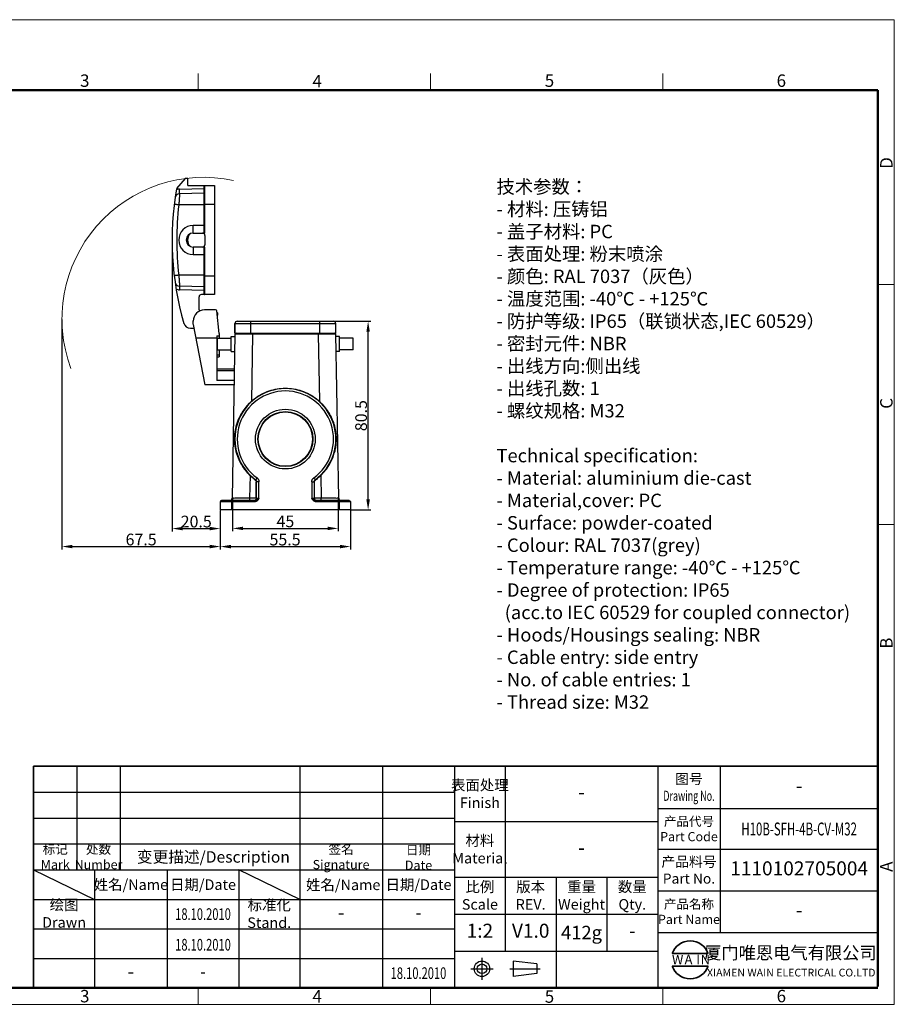
# Model space of a CAD drawing. Units: millimetres. Extents: x 1591 to 2185, y 621 to 1041.
# Drawn here: x 1812 to 2185, y 621 to 1041 of the extents above; entities that cross this region are included whole.
import ezdxf

# ---------------------------------------------------------------- set-up
doc = ezdxf.new("R2010")
doc.units = ezdxf.units.MM
doc.header["$LTSCALE"] = 65.395
doc.header["$PDMODE"] = 3
doc.header["$PDSIZE"] = 8
doc.linetypes.add('CENTERX2', pattern=[4, 2.5, -0.5, 0.5, -0.5])
doc.layers.get('0').update_dxf_attribs({"linetype": 'CONTINUOUS', "lineweight": 30})
doc.layers.get('Defpoints').update_dxf_attribs({"linetype": 'CONTINUOUS'})
doc.layers.add('02___PRT_ALL_AXES', color=7, linetype='CONTINUOUS')
for name, color, linetype, lineweight in [('Dim', 3, 'CONTINUOUS', 15), ('图框', 7, 'CONTINUOUS', 20), ('打标文字', 3, 'CONTINUOUS', 20)]:
    doc.layers.add(name, color=color, linetype=linetype, lineweight=lineweight)
doc.styles.add('Chinese', font='PMingLiU.ttf')
doc.styles.add('Romans字体', font='romans.shx', dxfattribs={"width": 0.75})
doc.styles.get("Standard").update_dxf_attribs({"font": 'SIMFANG.TTF', "width": 0.75})
doc.styles.add('工程字', font='gbenor.shx', dxfattribs={"bigfont": 'gbcbig.shx'})
doc.dimstyles.new('01', dxfattribs={"dimtxt": 5, "dimasz": 4.5, "dimexe": 1.2, "dimexo": 0.2, "dimgap": 0.5, "dimtad": 1, "dimdec": 1, "dimdsep": 46, "dimtxsty": 'Romans字体', "dimcen": 0, "dimclrd": 1, "dimclre": 6, "dimclrt": 4, "dimazin": 2, "dimtfac": 1, "dimtdec": 1, "dimtofl": 0, "dimtmove": 0, "dimatfit": 3, "dimfxl": 1, "dimtolj": 1, "dimtzin": 0, "dimarcsym": 0})

# ---------------------------------------------------------------- blocks, each defined once
blk = doc.blocks.new('A4图框-NEW')
at = {"layer": '图框', "color": 1, "lineweight": 18}
for p, q in [((833.41, 690.53), (1130.41, 690.53)), ((1130.41, 480.53), (1130.41, 690.53)), ((833.41, 480.53), (1130.41, 480.53))]:
    blk.add_line(p, q, dxfattribs=at)
at = {"layer": '图框', "color": 6}
for p, q in [((982.02, 679.03), (982.02, 675.53)), ((1031.55, 679.03), (1031.55, 675.53)), ((1081.09, 679.03), (1081.09, 675.53)), ((1130.41, 634.07), (1126.93, 634.07)), ((1130.41, 582.89), (1126.93, 582.89)), ((982.02, 484.03), (982.02, 480.53)), ((1031.55, 484.03), (1031.55, 480.53)), ((1081.09, 484.03), (1081.09, 480.53))]:
    blk.add_line(p, q, dxfattribs=at)
at = {"layer": '图框', "lineweight": 50}
for p, q in [((836.91, 675.53), (1126.93, 675.53)), ((1126.93, 484.34), (1126.93, 675.53)), ((836.85, 484.03), (1126.93, 484.03))]:
    blk.add_line(p, q, dxfattribs=at)
at = {"layer": '图框', "lineweight": 35}
for q in [(1126.93, 531.33), (946.93, 484.03)]:
    blk.add_line((946.93, 531.33), q, dxfattribs=at)
at = {"layer": '图框', "lineweight": -3}
for p, q in [((956.15, 531.33), (956.15, 509.21)), ((965.36, 531.33), (965.36, 509.21)), ((1003.65, 531.33), (1003.65, 484.03)), ((1021.3, 531.33), (1021.3, 484.03)), ((1036.65, 531.33), (1036.65, 484.01)), ((1047.47, 531.33), (1047.47, 507.67)), ((1079.97, 531.33), (1079.97, 484.01)), ((1093.32, 531.33), (1093.32, 495.84)), ((946.93, 525.8), (1036.65, 525.8)), ((1079.97, 522.27), (1126.93, 522.27)), ((946.93, 520.27), (1036.65, 520.27)), ((1036.65, 519.5), (1079.97, 519.5)), ((946.93, 514.74), (1036.65, 514.74)), ((1079.97, 513.59), (1126.93, 513.59)), ((946.93, 509.21), (1036.65, 509.21)), ((946.93, 509.21), (959.91, 502.91)), ((959.91, 509.21), (959.91, 484.03)), ((975.41, 509.21), (975.41, 484.03)), ((990.67, 509.21), (990.67, 484.03)), ((1003.65, 502.91), (990.67, 509.21)), ((1036.65, 507.67), (1079.97, 507.67)), ((1047.48, 507.67), (1047.48, 491.9)), ((1058.31, 507.67), (1058.31, 484.03)), ((1069.14, 507.67), (1069.14, 491.9)), ((1079.97, 504.71), (1126.93, 504.71)), ((946.93, 502.91), (1036.65, 502.91)), ((1036.65, 499.78), (1079.97, 499.78)), ((946.93, 496.62), (1036.65, 496.62)), ((1079.97, 495.84), (1126.93, 495.84)), ((1036.65, 491.9), (1079.97, 491.9)), ((946.93, 490.33), (1036.65, 490.33))]:
    blk.add_line(p, q, dxfattribs=at)
at = {"layer": '图框', "lineweight": 25}
for p, q in [((1042.5, 490.48), (1042.5, 485.74)), ((1054.23, 489.14), (1049.16, 489.76)), ((1049.16, 489.76), (1049.16, 486.46)), ((1040.14, 488.11), (1044.87, 488.11)), ((1048.47, 488.11), (1054.95, 488.11)), ((1054.23, 489.14), (1054.23, 487.08)), ((1054.23, 487.08), (1049.16, 486.46))]:
    blk.add_line(p, q, dxfattribs=at)
at = {"layer": '图框', "color": 4, "lineweight": 35}
for p, q in [((1083.06, 491.34), (1090.74, 491.34)), ((1083.06, 488.7), (1090.74, 488.7))]:
    blk.add_line(p, q, dxfattribs=at)
at = {"layer": '图框', "lineweight": 25}
for radius in [1.65, 1.03]:
    blk.add_circle((1042.5, 488.11), radius, dxfattribs=at)
at = {"layer": '图框', "color": 4, "lineweight": 35}
for start, end in [(18.9524, 161.0476), (198.9524, 341.0476)]:
    blk.add_arc((1086.9, 490.02), 4.06, start, end, dxfattribs=at)
at = {"layer": '图框', "color": 6, "char_height": 2.65, "width": 2.5579, "attachment_point": 1, "style": 'Romans字体'}
for s, insert in [('3', (956.83, 678.86)), ('4', (1006.37, 678.73)), ('5', (1055.9, 678.86)), ('6', (1105.33, 678.86)), ('3', (956.83, 483.6)), ('4', (1006.38, 483.57)), ('5', (1055.9, 483.52)), ('6', (1105.33, 483.62))]:
    blk.add_mtext(s, dxfattribs=dict(at, insert=insert))
at = {"layer": '图框', "color": 6, "char_height": 2.65, "width": 2.5579, "attachment_point": 1, "rotation": 90, "style": 'Romans字体'}
for s, insert in [('D', (1127.4, 658.73)), ('C', (1127.4, 607.55)), ('B', (1127.4, 556.37))]:
    blk.add_mtext(s, dxfattribs=dict(at, insert=insert))
at = {"layer": '图框', "attachment_point": 5}
for s, insert, char_height, width in [('图号{\\Ftxt|c134;\\P\\Fromans|c134;\\W0.65;Drawing No.}', (1086.64, 526.8), 2.1549, 13.3447), ('表面处理\\P{\\Fromans|c134;Finish}', (1042.06, 525.41), 2.2528, 10.82), ('产品代号\\P{\\Fromans|c134;Part Code}', (1086.64, 517.93), 1.959, 13.3447), ('材料\\P{\\Fromans|c134;Material}', (1042.06, 513.59), 2.2528, 10.82), ('标记\\P{\\Fromans|c134;Mark}', (951.54, 511.97), 1.959, 9.2182), ('处数\\P{\\Fromans|c134;Number }', (960.76, 511.97), 1.959, 9.2182), ('签名\\P{\\Fromans|c134;Signature} ', (1012.47, 511.97), 1.959, 17.6264), ('日期\\P{\\Fromans|c134;Date}', (1028.98, 511.83), 1.959, 15.3523), ('  变更描述{\\Fromans|c134;/Description}', (984.51, 511.97), 2.4487, 38.2879), ('产品料号\\P{\\Fromans|c134;Part No.}', (1086.64, 509.15), 2.1549, 13.3447), ('姓名{\\Fromans|c134;/Name\\Ftxt|c134; }', (967.66, 506.06), 2.2528, 15.5018), ('日期{\\Fromans|c134;/Date}', (983.04, 506.06), 2.2528, 15.2624), ('姓名{\\Fromans|c134;/Name}', (1012.93, 506.02), 2.2528, 16.9349), ('日期{\\Fromans|c134;/Date}', (1028.98, 506.06), 2.2528, 15.3523), ('比例\\P{\\Fromans|c134;Scale}', (1042.07, 503.73), 2.2528, 10.8293), ('版本\\P{\\Fromans|c134;REV.}', (1052.89, 503.73), 2.2528, 10.8387), ('重量\\P{\\Fromans|c134;Weight}', (1063.73, 503.73), 2.2528, 10.8293), ('数量\\P{\\Fromans|c134;Qty.}', (1074.56, 503.73), 2.2528, 10.8293), ('绘图\\P{\\Fromans|c134;Drawn\\Ftxt|c134; }', (953.42, 499.88), 2.2528, 12.9801), ('产品名称\\P{\\Fromans|c134;Part Name}', (1086.64, 500.28), 1.959, 13.3447)]:
    blk.add_mtext(s, dxfattribs=dict(at, insert=insert, char_height=char_height, width=width))
at = {"layer": '图框', "color": 3, "attachment_point": 5, "style": 'Romans字体'}
for s, insert, char_height, width in [('-', (1063.72, 525.41), 2.99, 32.4974), ('-', (1110.12, 526.8), 2.99, 33.6124), ('-', (1063.73, 513.59), 2.99, 32.488), ('{\\W0.7;18.10.2010}', (983.04, 499.77), 2.4879, 15.2624), ('-', (1012.48, 499.77), 2.99, 17.6488), ('-', (1028.98, 499.77), 2.49, 15.3523), ('-', (1110.12, 500.28), 2.99, 33.6124), ('V1.0', (1052.9, 495.84), 2.986, 10.8293), ('-', (1074.56, 495.84), 2.99, 10.8293), ('{\\W0.7;18.10.2010}', (983.04, 493.24), 2.4879, 15.2624), ('-', (967.66, 487.18), 2.99, 15.5018), ('-', (983.04, 487.18), 2.49, 15.2624), ('{\\W0.7;18.10.2010}', (1028.98, 487.18), 2.4879, 15.3523)]:
    blk.add_mtext(s, dxfattribs=dict(at, insert=insert, char_height=char_height, width=width))
at = {"layer": '图框', "color": 6, "linetype": 'ByBlock', "lineweight": 18, "insert": (1127.4, 508.79), "char_height": 2.65, "width": 2.5579, "attachment_point": 1, "rotation": 90, "style": 'Romans字体'}
blk.add_mtext('A', dxfattribs=at)
at = {"layer": '图框', "insert": (997.16, 499.82), "char_height": 2.2528, "width": 12.9801, "attachment_point": 5, "style": 'Romans字体'}
blk.add_mtext('{\\fFangSong_GB2312|b0|i0|c134|p49;标准化}\\PStand.', dxfattribs=at)
at = {"layer": '图框', "color": 1, "lineweight": 20, "insert": (1108.26, 491.52), "char_height": 2.6991, "width": 82.3083, "attachment_point": 5}
blk.add_mtext('{\\fSimHei|b0|i0|c134|p2;厦门唯恩电气有限公司}', dxfattribs=at)
at = {"layer": '图框', "color": 1, "lineweight": 20, "char_height": 2.0059, "width": 5.0472, "attachment_point": 1, "style": 'Chinese'}
for s, insert in [('{\\fArial|b0|i0|c0|p34;W}', (1083.03, 491.05)), ('{\\fArial|b0|i0|c0|p34;A}', (1085.71, 491.09)), ('{\\fArial|b0|i0|c0|p34;I}', (1088.21, 491.09)), ('{\\fArial|b0|i0|c0|p34;N}', (1089.14, 491.08))]:
    blk.add_mtext(s, dxfattribs=dict(at, insert=insert))
at = {"layer": '图框', "color": 3, "lineweight": 20, "insert": (1108.44, 487.3), "char_height": 1.6525, "width": 68.0856, "attachment_point": 5, "style": '工程字'}
blk.add_mtext('{\\fArial Narrow|b0|i0|c0|p34;XIAMEN WAIN ELECTRICAL CO.LTD}', dxfattribs=at)
blk = doc.blocks.new('*D57')
at = {"color": 6, "lineweight": -2, "transparency": 16777216}
for p, q in [((1936.47, 912.55), (1961.97, 912.55)), ((1953.44, 832.05), (1961.97, 832.05))]:
    blk.add_line(p, q, dxfattribs=at)
at = {"color": 1, "lineweight": -2, "transparency": 16777216}
blk.add_line((1960.77, 836.55), (1960.77, 908.05), dxfattribs=at)
at = {"color": 1, "transparency": 16777216}
for points in [[(1960.02, 908.05), (1961.52, 908.05), (1960.77, 912.55)], [(1960.02, 836.55), (1961.52, 836.55), (1960.77, 832.05)]]:
    blk.add_solid(points, dxfattribs=at)
at = {"layer": 'Defpoints', "color": 0, "transparency": 16777216}
for p in [(1936.27, 912.55), (1960.77, 912.55), (1953.24, 832.05)]:
    blk.add_point(p, dxfattribs=at)
at = {"color": 4, "transparency": 16777216, "insert": (1957.77, 872.3), "char_height": 5, "attachment_point": 5, "rotation": 90, "style": 'Romans字体'}
blk.add_mtext('\\A1;80.5', dxfattribs=at)
blk = doc.blocks.new('*D61')
at = {"layer": 'Defpoints', "color": 0, "transparency": 16777216}
for p in [(1877.21, 947.2), (1897.74, 828.65), (1897.74, 824.12)]:
    blk.add_point(p, dxfattribs=at)
at = {"layer": 'Dim', "color": 6, "lineweight": -2, "transparency": 16777216}
for p, q in [((1877.21, 947), (1877.21, 822.92)), ((1897.74, 828.45), (1897.74, 822.92))]:
    blk.add_line(p, q, dxfattribs=at)
at = {"layer": 'Dim', "color": 1, "lineweight": -2, "transparency": 16777216}
blk.add_line((1881.71, 824.12), (1893.24, 824.12), dxfattribs=at)
at = {"layer": 'Dim', "color": 1, "transparency": 16777216}
for points in [[(1881.71, 824.87), (1881.71, 823.37), (1877.21, 824.12)], [(1893.24, 824.87), (1893.24, 823.37), (1897.74, 824.12)]]:
    blk.add_solid(points, dxfattribs=at)
at = {"layer": 'Dim', "color": 4, "lineweight": 0, "transparency": 16777216, "insert": (1887.48, 827.12), "char_height": 5, "attachment_point": 5, "style": 'Romans字体'}
blk.add_mtext('\\A1;20.5', dxfattribs=at)
blk = doc.blocks.new('*D62')
at = {"layer": 'Defpoints', "color": 0, "transparency": 16777216}
for p in [(1830.22, 913.48), (1897.74, 822.12), (1897.74, 816.46)]:
    blk.add_point(p, dxfattribs=at)
at = {"layer": 'Dim', "color": 6, "lineweight": -2, "transparency": 16777216}
for p, q in [((1830.22, 913.28), (1830.22, 815.26)), ((1897.74, 821.92), (1897.74, 815.26))]:
    blk.add_line(p, q, dxfattribs=at)
at = {"layer": 'Dim', "color": 1, "lineweight": -2, "transparency": 16777216}
blk.add_line((1834.72, 816.46), (1893.24, 816.46), dxfattribs=at)
at = {"layer": 'Dim', "color": 1, "transparency": 16777216}
for points in [[(1834.72, 817.21), (1834.72, 815.71), (1830.22, 816.46)], [(1893.24, 817.21), (1893.24, 815.71), (1897.74, 816.46)]]:
    blk.add_solid(points, dxfattribs=at)
at = {"layer": 'Dim', "color": 4, "transparency": 16777216, "insert": (1863.98, 819.46), "char_height": 5, "attachment_point": 5, "style": 'Romans字体'}
blk.add_mtext('\\A1;67.5', dxfattribs=at)
blk = doc.blocks.new('*D63')
at = {"layer": 'Defpoints', "color": 0, "transparency": 16777216}
for p in [(1902.99, 832.05), (1947.99, 832.05), (1947.99, 824.2)]:
    blk.add_point(p, dxfattribs=at)
at = {"layer": 'Dim', "color": 6, "lineweight": -2, "transparency": 16777216}
for p, q in [((1902.99, 831.85), (1902.99, 823)), ((1947.99, 831.85), (1947.99, 823))]:
    blk.add_line(p, q, dxfattribs=at)
at = {"layer": 'Dim', "color": 1, "lineweight": -2, "transparency": 16777216}
blk.add_line((1907.49, 824.2), (1943.49, 824.2), dxfattribs=at)
at = {"layer": 'Dim', "color": 1, "transparency": 16777216}
for points in [[(1907.49, 824.95), (1907.49, 823.45), (1902.99, 824.2)], [(1943.49, 824.95), (1943.49, 823.45), (1947.99, 824.2)]]:
    blk.add_solid(points, dxfattribs=at)
at = {"layer": 'Dim', "color": 4, "transparency": 16777216, "insert": (1925.49, 827.2), "char_height": 5, "attachment_point": 5, "style": 'Romans字体'}
blk.add_mtext('\\A1;45', dxfattribs=at)
blk = doc.blocks.new('*D64')
at = {"layer": 'Defpoints', "color": 0, "transparency": 16777216}
for p in [(1897.74, 832.05), (1953.24, 832.05), (1953.24, 816.44)]:
    blk.add_point(p, dxfattribs=at)
at = {"layer": 'Dim', "color": 6, "lineweight": -2, "transparency": 16777216}
for p, q in [((1897.74, 831.85), (1897.74, 815.24)), ((1953.24, 831.85), (1953.24, 815.24))]:
    blk.add_line(p, q, dxfattribs=at)
at = {"layer": 'Dim', "color": 1, "lineweight": -2, "transparency": 16777216}
blk.add_line((1902.24, 816.44), (1948.74, 816.44), dxfattribs=at)
at = {"layer": 'Dim', "color": 1, "transparency": 16777216}
for points in [[(1902.24, 817.19), (1902.24, 815.69), (1897.74, 816.44)], [(1948.74, 817.19), (1948.74, 815.69), (1953.24, 816.44)]]:
    blk.add_solid(points, dxfattribs=at)
at = {"layer": 'Dim', "color": 4, "transparency": 16777216, "insert": (1925.35, 819.44), "char_height": 5, "attachment_point": 5, "style": 'Romans字体'}
blk.add_mtext('\\A1;55.5', dxfattribs=at)

msp = doc.modelspace()

# ---------------------------------------------------------------- linework, layer by layer
at = {"color": 7, "linetype": 'Continuous'}
for p, q in [((1882.71, 973.45), (1879.08, 969.12)), ((1883.91, 973.45), (1882.71, 973.45)), ((1883.91, 970.45), (1883.91, 973.45)), ((1883.91, 970.45), (1895.21, 970.45)), ((1891.21, 950.2), (1891.21, 970.45)), ((1895.21, 970.45), (1895.21, 923.95)), ((1880.34, 968.92), (1890.91, 969.2)), ((1880.4, 966.92), (1880.34, 968.92)), ((1890.91, 967.2), (1880.4, 966.92)), ((1890.91, 950.5), (1890.91, 970.15)), ((1890.91, 962.2), (1880.05, 962.2)), ((1890.91, 962.45), (1895.21, 962.45)), ((1890.91, 953.4), (1886.21, 953.4)), ((1886.21, 950.2), (1886.21, 953.4)), ((1886.21, 950.2), (1891.21, 950.2)), ((1891.21, 949.2), (1891.21, 945.2)), ((1891.21, 944.2), (1886.21, 944.2)), ((1886.21, 944.2), (1886.21, 941)), ((1886.21, 941), (1890.91, 941)), ((1890.91, 924.25), (1890.91, 943.9)), ((1891.21, 923.95), (1891.21, 944.2)), ((1890.91, 932.2), (1880.05, 932.2)), ((1890.91, 931.95), (1895.21, 931.95)), ((1880.4, 927.48), (1880.36, 925.98)), ((1890.91, 925.7), (1880.36, 925.98)), ((1890.91, 927.2), (1880.4, 927.48)), ((1895.21, 923.95), (1889.71, 923.95)), ((1903.99, 911.55), (1903.99, 907.55)), ((1903.99, 911.55), (1946.99, 911.55)), ((1903.99, 907.55), (1903.99, 911.55)), ((1904.99, 912.55), (1945.99, 912.55)), ((1910.79, 907.55), (1910.79, 912.55)), ((1940.19, 907.55), (1940.19, 912.55)), ((1946.99, 907.55), (1946.99, 911.55)), ((1903.99, 907.55), (1946.99, 907.55)), ((1911.48, 907.55), (1911.48, 907.06)), ((1939.5, 907.55), (1939.5, 907.06)), ((1896.59, 900.35), (1896.59, 905.35)), ((1896.59, 905.35), (1902.39, 905.35)), ((1902.39, 899.6), (1902.39, 906.1)), ((1902.39, 906.1), (1903.97, 906.1)), ((1903.99, 907.06), (1902.77, 837.03)), ((1911.48, 907.06), (1910.98, 878.41)), ((1939.5, 907.06), (1911.48, 907.06)), ((1939.49, 907.06), (1940, 878.41)), ((1948.21, 837.03), (1946.99, 907.06)), ((1948.59, 906.1), (1947.01, 906.1)), ((1948.59, 899.6), (1948.59, 906.1)), ((1954.39, 905.35), (1948.59, 905.35)), ((1954.39, 900.35), (1954.39, 905.35)), ((1896.59, 900.35), (1902.39, 900.35)), ((1902.39, 899.6), (1903.86, 899.6)), ((1948.59, 899.6), (1947.12, 899.6)), ((1954.39, 900.35), (1948.59, 900.35)), ((1910.43, 846.72), (1910.26, 837.05)), ((1913.4, 845.72), (1912.81, 844.91)), ((1940.55, 846.72), (1940.72, 837.05)), ((1913.07, 837.05), (1913.07, 844.03)), ((1914.22, 844.11), (1913.22, 844.11)), ((1913.22, 837.05), (1913.22, 844.11)), ((1914.22, 837.05), (1914.22, 844.11)), ((1936.76, 844.11), (1937.76, 844.11)), ((1936.76, 844.11), (1936.76, 837.05)), ((1937.76, 844.11), (1937.76, 837.05)), ((1937.91, 837.05), (1937.91, 844.03)), ((1912.29, 836.05), (1898.24, 836.05)), ((1902.49, 836.05), (1902.49, 832.05)), ((1913.07, 837.03), (1910.27, 837.03)), ((1910.27, 836.05), (1910.27, 837.03)), ((1912.29, 836.05), (1912.29, 835.55)), ((1913.07, 837.05), (1914.22, 837.05)), ((1936.76, 837.05), (1937.91, 837.05)), ((1940.71, 837.03), (1937.91, 837.03)), ((1952.74, 836.05), (1938.69, 836.05)), ((1938.69, 836.05), (1938.69, 835.55)), ((1940.71, 836.05), (1940.71, 837.03)), ((1948.49, 836.05), (1948.49, 832.05)), ((1912.29, 835.55), (1897.74, 835.55)), ((1953.24, 832.05), (1897.74, 832.05)), ((1953.24, 835.55), (1938.69, 835.55))]:
    msp.add_line(p, q, dxfattribs=at)
at = {"color": 0, "linetype": 'ByBlock'}
for p, q in [((1888.71, 917.45), (1888.71, 922.95)), ((1895.76, 917.45), (1891.01, 917.45)), ((1897.21, 907.32), (1896.26, 917)), ((1886.19, 911.29), (1886.19, 912.77)), ((1885.04, 909.57), (1886.53, 909.57)), ((1886.21, 911.17), (1891.21, 885.45)), ((1897.21, 907.32), (1897.21, 905.35)), ((1887.33, 905.45), (1896.21, 905.45)), ((1896.21, 906.36), (1897.21, 906.36)), ((1896.21, 906.36), (1896.21, 887.23)), ((1897.21, 906.14), (1896.21, 906.14)), ((1897.21, 900.35), (1897.21, 897.43)), ((1896.21, 898.21), (1897.21, 898.21)), ((1896.21, 897.43), (1897.21, 897.43)), ((1896.21, 892.3), (1903.73, 892.3)), ((1896.21, 891.59), (1903.72, 891.59)), ((1903.64, 887.23), (1896.21, 887.23)), ((1903.61, 885.45), (1891.21, 885.45))]:
    msp.add_line(p, q, dxfattribs=at)
at = {"color": 1, "linetype": 'CENTERX2'}
for p, q in [((1902.99, 837.4), (1902.99, 831.18)), ((1947.99, 837.4), (1947.99, 831.18))]:
    msp.add_line(p, q, dxfattribs=at)
at = {"color": 7, "linetype": 'Continuous'}
for points in [[(1898.24, 836.05, 0.414214), (1897.74, 835.55), (1897.74, 832.05)], [(1952.74, 836.05, -0.414214), (1953.24, 835.55), (1953.24, 832.05)]]:
    msp.add_lwpolyline(points, format="xyb", dxfattribs=at)
for radius in [12.74, 11.74, 11.58]:
    msp.add_circle((1925.49, 862.3), radius, dxfattribs=at)
for centre, radius, start, end in [((1891.21, 970.15), 0.3, 90, 180), ((1880.45, 964.93), 2, 91.4999, 172.031), ((1880.45, 964.93), 4, 91.5, 111.2599), ((2007.02, 947.2), 127.86, 173.2627, 186.7373), ((1886.21, 947.2), 6.2, 90, 270), ((1886.21, 947.2), 3, 90, 270), ((1887.81, 947.2), 4, 138.3204, 221.6796), ((1890.21, 949.2), 1, 0, 90), ((1890.21, 945.2), 1, 270, 0), ((1880.45, 929.47), 2, 187.9687, 268.5), ((1880.45, 929.47), 3.5, 243.7594, 268.5), ((1891.21, 924.25), 0.3, 180, 270), ((1889.71, 922.95), 1, 90, 180), ((1904.99, 911.55), 1, 90, 180), ((1904.99, 911.55), 1, 90, 180), ((1945.99, 911.55), 1, 0, 90), ((1904.48, 907.05), 0.5, 90.0037, 179.0001), ((1904.48, 907.05), 0.5, 90, 179), ((1946.5, 907.05), 0.5, 1, 90), ((1925.49, 862.3), 21.52, 306.1002, 233.8998), ((1925.49, 862.3), 20.52, 306.1002, 233.8998), ((1901.77, 837.05), 1, 270, 359), ((1949.21, 837.05), 1, 181, 270)]:
    msp.add_arc(centre, radius, start, end, dxfattribs=at)
at = {"color": 0, "linetype": 'ByBlock'}
for centre, radius, start, end in [((2007.07, 947.2), 129.86, 170.2841, 195.8982), ((1891.01, 912.65), 4.8, 90, 180), ((1889.71, 917.45), 1, 180, 211.3493), ((1895.76, 916.95), 0.5, 5.64, 90), ((1885.04, 912.57), 3, 195.8982, 270)]:
    msp.add_arc(centre, radius, start, end, dxfattribs=at)
at = {"color": 7, "linetype": 'Continuous'}
for centre, major_axis, start_param, end_param in [((1891.21, 950.5), (-0.3, 0), -0.000445, 1.570351), ((1891.21, 943.9), (0, -0.3), -3.141593, -1.570796)]:
    msp.add_ellipse(centre, major_axis=major_axis, ratio=1, start_param=start_param, end_param=end_param, dxfattribs=at)
for points, knots in [([(1880.4, 966.92), (1880.4, 966.92), (1880.4, 966.92), (1880.39, 966.9), (1880.39, 966.87), (1880.39, 966.83), (1880.39, 966.78), (1880.38, 966.69), (1880.37, 966.55), (1880.35, 966.35), (1880.33, 966.11), (1880.31, 965.84), (1880.28, 965.4), (1880.23, 964.79), (1880.17, 963.98), (1880.11, 963.11), (1880.07, 962.51), (1880.05, 962.2)], [0, 0, 0, 0, 0.001214, 0.00484, 0.010868, 0.019287, 0.030081, 0.043218, 0.076381, 0.118459, 0.169023, 0.227589, 0.293571, 0.445169, 0.617955, 0.805289, 1, 1, 1, 1]), ([(1880.05, 962.2), (1879.92, 962.22), (1879.67, 962.24), (1879.31, 962.29), (1878.98, 962.33), (1878.73, 962.36), (1878.55, 962.38), (1878.44, 962.39), (1878.34, 962.4), (1878.26, 962.41), (1878.21, 962.42), (1878.17, 962.43), (1878.15, 962.43), (1878.13, 962.43), (1878.12, 962.43), (1878.12, 962.43), (1878.11, 962.43), (1878.11, 962.43)], [0, 0, 0, 0, 0.196295, 0.384662, 0.557504, 0.708618, 0.774282, 0.832473, 0.882637, 0.924354, 0.957213, 0.970208, 0.98088, 0.989212, 0.995187, 0.998787, 1, 1, 1, 1]), ([(1880.05, 932.2), (1879.92, 932.19), (1879.67, 932.16), (1879.31, 932.11), (1878.98, 932.07), (1878.73, 932.04), (1878.55, 932.02), (1878.44, 932.01), (1878.34, 932), (1878.26, 931.99), (1878.21, 931.98), (1878.17, 931.97), (1878.15, 931.97), (1878.13, 931.97), (1878.12, 931.97), (1878.12, 931.97), (1878.11, 931.97), (1878.11, 931.97)], [0, 0, 0, 0, 0.196295, 0.384661, 0.557502, 0.708616, 0.77428, 0.832471, 0.882635, 0.924353, 0.957212, 0.970207, 0.980879, 0.989212, 0.995187, 0.998787, 1, 1, 1, 1]), ([(1880.05, 932.2), (1880.07, 931.89), (1880.11, 931.29), (1880.17, 930.42), (1880.23, 929.61), (1880.28, 929), (1880.31, 928.56), (1880.33, 928.29), (1880.35, 928.05), (1880.37, 927.85), (1880.38, 927.71), (1880.39, 927.62), (1880.39, 927.57), (1880.39, 927.53), (1880.39, 927.5), (1880.4, 927.49), (1880.4, 927.48), (1880.4, 927.48)], [0, 0, 0, 0, 0.194711, 0.382045, 0.554831, 0.706429, 0.772411, 0.830977, 0.881541, 0.923619, 0.956782, 0.969919, 0.980713, 0.989132, 0.99516, 0.998786, 1, 1, 1, 1]), ([(1911.48, 907.06), (1910.99, 907.06), (1910.04, 907.06), (1908.65, 907.06), (1907.37, 907.06), (1906.25, 907.06), (1905.32, 907.06), (1904.64, 907.06), (1904.22, 907.06), (1904.03, 907.06), (1903.98, 907.06)], [0, 0, 0, 0, 1.463214, 2.869792, 4.166454, 5.302561, 6.234967, 6.928049, 7.35472, 7.498869, 7.498869, 7.498869, 7.498869]), ([(1947, 907.06), (1946.95, 907.06), (1946.76, 907.06), (1946.34, 907.06), (1945.65, 907.06), (1944.73, 907.06), (1943.61, 907.06), (1942.33, 907.06), (1940.94, 907.06), (1939.99, 907.06), (1939.5, 907.06)], [0, 0, 0, 0, 0.144144, 0.570818, 1.263895, 2.19629, 3.332404, 4.629072, 6.035629, 7.499386, 7.499386, 7.499386, 7.499386]), ([(1910.98, 878.41), (1911.86, 879.2), (1913.74, 880.63), (1916.86, 882.29), (1920.22, 883.43), (1923.72, 884), (1927.26, 884), (1930.76, 883.43), (1934.11, 882.29), (1937.24, 880.63), (1939.12, 879.2), (1940, 878.41)], [0, 0, 0, 0, 3.526489, 7.058782, 10.579543, 14.114629, 17.633507, 21.168593, 24.689355, 28.221648, 31.748136, 31.748136, 31.748136, 31.748136]), ([(1910.98, 878.41), (1910.63, 878.09), (1909.93, 877.42), (1908.95, 876.35), (1908.06, 875.23), (1907.26, 874.09), (1906.54, 872.9), (1905.86, 871.62), (1905.22, 870.17), (1904.65, 868.54), (1904.19, 866.77), (1903.88, 864.97), (1903.73, 863.19), (1903.73, 861.43), (1903.88, 859.67), (1904.18, 857.91), (1904.61, 856.21), (1905.15, 854.64), (1905.75, 853.25), (1906.37, 852.02), (1907.04, 850.89), (1907.77, 849.79), (1908.58, 848.72), (1909.47, 847.69), (1910.1, 847.04), (1910.43, 846.72)], [0, 0, 0, 0, 1.443418, 2.898598, 4.334593, 5.726254, 7.087533, 8.504635, 10.068192, 11.837426, 13.698635, 15.523577, 17.308092, 19.0607, 20.811604, 22.595279, 24.39676, 26.083022, 27.570473, 28.920114, 30.21243, 31.524802, 32.87303, 34.23984, 35.603207, 35.603207, 35.603207, 35.603207]), ([(1940.55, 846.72), (1941.12, 847.27), (1942.27, 848.51), (1943.8, 850.58), (1945.08, 852.85), (1946.03, 855.12), (1946.66, 857.24), (1947.04, 859.19), (1947.23, 861.02), (1947.27, 862.81), (1947.15, 864.61), (1946.86, 866.45), (1946.41, 868.27), (1945.83, 869.98), (1945.18, 871.5), (1944.48, 872.83), (1943.75, 874.05), (1942.94, 875.21), (1942.04, 876.33), (1941.06, 877.41), (1940.36, 878.08), (1940, 878.41)], [0, 0, 0, 0, 2.39625, 5.049899, 7.708955, 10.191122, 12.395546, 14.349948, 16.148807, 17.904217, 19.707164, 21.5669, 23.477655, 25.32431, 26.96293, 28.432735, 29.825601, 31.231551, 32.676037, 34.139826, 35.598499, 35.598499, 35.598499, 35.598499]), ([(1912.66, 844.84), (1912.4, 845.03), (1911.89, 845.42), (1911.14, 846.05), (1910.66, 846.49), (1910.43, 846.72)], [0, 0, 0, 0, 0.974164, 1.948553, 2.923055, 2.923055, 2.923055, 2.923055]), ([(1912.66, 844.84), (1912.68, 844.84), (1912.71, 844.86), (1912.76, 844.89), (1912.8, 844.91), (1912.81, 844.91)], [0, 0, 0, 0, 0.0557072, 0.111493, 0.1673575, 0.1673575, 0.1673575, 0.1673575]), ([(1912.66, 844.84), (1912.75, 844.78), (1912.9, 844.62), (1913.04, 844.34), (1913.07, 844.13), (1913.07, 844.03)], [0, 0, 0, 0, 0.3103804, 0.6233004, 0.9333886, 0.9333886, 0.9333886, 0.9333886]), ([(1912.81, 844.91), (1912.9, 844.85), (1913.05, 844.7), (1913.19, 844.42), (1913.22, 844.21), (1913.22, 844.11)], [0, 0, 0, 0, 0.3122407, 0.6244788, 0.9367606, 0.9367606, 0.9367606, 0.9367606]), ([(1913.4, 845.72), (1913.47, 845.67), (1913.6, 845.56), (1913.78, 845.37), (1913.94, 845.14), (1914.07, 844.89), (1914.16, 844.62), (1914.21, 844.36), (1914.22, 844.19), (1914.22, 844.11)], [0, 0, 0, 0, 0.250356, 0.519178, 0.799247, 1.082951, 1.362525, 1.630452, 1.879686, 1.879686, 1.879686, 1.879686]), ([(1936.76, 844.11), (1936.76, 844.19), (1936.77, 844.36), (1936.82, 844.63), (1936.91, 844.89), (1937.04, 845.14), (1937.2, 845.37), (1937.38, 845.56), (1937.51, 845.67), (1937.58, 845.72)], [0, 0, 0, 0, 0.250495, 0.519371, 0.799468, 1.083172, 1.362718, 1.630591, 1.879689, 1.879689, 1.879689, 1.879689]), ([(1937.58, 845.72), (1937.64, 845.64), (1937.75, 845.48), (1937.91, 845.27), (1938.04, 845.09), (1938.12, 844.98), (1938.16, 844.93), (1938.17, 844.91)], [0, 0, 0, 0, 0.305674, 0.582107, 0.8028103, 0.9466483, 0.9998494, 0.9998494, 0.9998494, 0.9998494]), ([(1937.76, 844.11), (1937.76, 844.21), (1937.79, 844.42), (1937.93, 844.7), (1938.08, 844.85), (1938.17, 844.91)], [0, 0, 0, 0, 0.3122387, 0.6244778, 0.9367606, 0.9367606, 0.9367606, 0.9367606]), ([(1937.91, 844.03), (1937.91, 844.13), (1937.94, 844.34), (1938.08, 844.62), (1938.23, 844.78), (1938.32, 844.84)], [0, 0, 0, 0, 0.3103468, 0.6232701, 0.9333886, 0.9333886, 0.9333886, 0.9333886]), ([(1938.32, 844.84), (1938.3, 844.84), (1938.27, 844.86), (1938.22, 844.89), (1938.18, 844.91), (1938.17, 844.91)], [0, 0, 0, 0, 0.0557072, 0.111493, 0.1673576, 0.1673576, 0.1673576, 0.1673576]), ([(1940.55, 846.72), (1940.31, 846.49), (1939.84, 846.05), (1939.09, 845.42), (1938.58, 845.03), (1938.32, 844.84)], [0, 0, 0, 0, 0.974502, 1.948891, 2.923055, 2.923055, 2.923055, 2.923055]), ([(1913.07, 844.03), (1913.09, 844.04), (1913.12, 844.06), (1913.17, 844.08), (1913.21, 844.1), (1913.22, 844.11)], [0, 0, 0, 0, 0.0561137, 0.1123087, 0.1685851, 0.1685851, 0.1685851, 0.1685851]), ([(1937.91, 844.03), (1937.89, 844.04), (1937.86, 844.06), (1937.81, 844.08), (1937.77, 844.1), (1937.76, 844.11)], [0, 0, 0, 0, 0.0561137, 0.1123087, 0.1685851, 0.1685851, 0.1685851, 0.1685851]), ([(1910.27, 837.03), (1910.07, 837.03), (1909.61, 837.03), (1908.87, 837.03), (1908.03, 837.03), (1907.13, 837.03), (1906.22, 837.03), (1905.36, 837.03), (1904.6, 837.03), (1903.96, 837.03), (1903.47, 837.02), (1903.14, 837.04), (1902.9, 837.02), (1902.83, 837.04), (1902.77, 837.03), (1902.77, 837.03)], [0, 0, 0, 0, 0.604151, 1.358003, 2.219158, 3.138953, 4.063124, 4.937135, 5.713446, 6.35687, 6.847858, 7.185041, 7.384759, 7.476923, 7.498923, 7.498923, 7.498923, 7.498923]), ([(1913.22, 837.05), (1913.22, 836.92), (1913.17, 836.66), (1912.95, 836.32), (1912.63, 836.11), (1912.39, 836.06), (1912.28, 836.05)], [0, 0, 0, 0, 0.390168, 0.780325, 1.170468, 1.500131, 1.500131, 1.500131, 1.500131]), ([(1913.07, 837.03), (1913.07, 836.93), (1913.04, 836.73), (1912.91, 836.47), (1912.73, 836.27), (1912.53, 836.14), (1912.37, 836.09), (1912.29, 836.07), (1912.28, 836.07)], [0, 0, 0, 0, 0.319009, 0.601047, 0.857069, 1.095399, 1.321075, 1.342044, 1.342044, 1.342044, 1.342044]), ([(1914.22, 837.05), (1914.19, 837), (1914.13, 836.88), (1914.02, 836.7), (1913.89, 836.51), (1913.74, 836.3), (1913.54, 836.08), (1913.28, 835.86), (1912.97, 835.69), (1912.63, 835.57), (1912.4, 835.55), (1912.29, 835.55)], [0, 0, 0, 0, 0.186765, 0.392825, 0.623195, 0.883241, 1.17956, 1.512148, 1.877359, 2.248583, 2.579178, 2.579178, 2.579178, 2.579178]), ([(1914.22, 837.05), (1914.16, 837.01), (1914.03, 836.94), (1913.84, 836.82), (1913.64, 836.7), (1913.44, 836.56), (1913.23, 836.41), (1913.01, 836.26), (1912.77, 836.14), (1912.53, 836.07), (1912.36, 836.05), (1912.29, 836.05)], [0, 0, 0, 0, 0.214454, 0.44289, 0.681203, 0.926587, 1.180648, 1.443155, 1.713964, 1.977958, 2.207307, 2.207307, 2.207307, 2.207307]), ([(1913.07, 837.03), (1913.07, 837.04), (1913.07, 837.04), (1913.07, 837.05), (1913.07, 837.05)], [0, 0, 0, 0, 0.01163541, 0.01745179, 0.01745179, 0.01745179, 0.01745179]), ([(1938.69, 836.05), (1938.62, 836.05), (1938.45, 836.07), (1938.2, 836.14), (1937.97, 836.27), (1937.75, 836.41), (1937.54, 836.56), (1937.34, 836.7), (1937.14, 836.83), (1936.95, 836.94), (1936.82, 837.01), (1936.76, 837.05)], [0, 0, 0, 0, 0.231709, 0.497788, 0.768996, 1.032756, 1.286872, 1.531926, 1.768519, 1.99473, 2.207295, 2.207295, 2.207295, 2.207295]), ([(1938.69, 835.55), (1938.58, 835.55), (1938.35, 835.58), (1938, 835.69), (1937.69, 835.87), (1937.44, 836.08), (1937.24, 836.3), (1937.08, 836.51), (1936.96, 836.71), (1936.85, 836.88), (1936.79, 837), (1936.76, 837.05)], [0, 0, 0, 0, 0.334582, 0.707999, 1.072695, 1.406161, 1.70235, 1.961858, 2.190297, 2.394185, 2.579143, 2.579143, 2.579143, 2.579143]), ([(1937.76, 837.05), (1937.76, 836.92), (1937.81, 836.66), (1938.03, 836.32), (1938.35, 836.11), (1938.59, 836.06), (1938.7, 836.05)], [0, 0, 0, 0, 0.390178, 0.780341, 1.17048, 1.500131, 1.500131, 1.500131, 1.500131]), ([(1937.91, 837.03), (1937.91, 837.04), (1937.91, 837.04), (1937.91, 837.05), (1937.91, 837.05)], [0, 0, 0, 0, 0.01163541, 0.01745179, 0.01745179, 0.01745179, 0.01745179]), ([(1937.91, 837.03), (1937.91, 836.93), (1937.94, 836.73), (1938.07, 836.47), (1938.25, 836.27), (1938.45, 836.14), (1938.61, 836.09), (1938.69, 836.07), (1938.7, 836.07)], [0, 0, 0, 0, 0.319009, 0.601047, 0.857069, 1.095399, 1.321075, 1.342044, 1.342044, 1.342044, 1.342044]), ([(1948.21, 837.03), (1948.21, 837.02), (1948.15, 837.04), (1948.06, 837.02), (1947.82, 837.04), (1947.48, 837.02), (1946.96, 837.03), (1946.32, 837.03), (1945.54, 837.03), (1944.68, 837.03), (1943.77, 837.03), (1942.88, 837.03), (1942.05, 837.03), (1941.34, 837.03), (1940.9, 837.03), (1940.71, 837.03)], [0, 0, 0, 0, 0.024381, 0.123946, 0.33576, 0.688358, 1.195833, 1.854169, 2.641449, 3.520476, 4.442201, 5.351684, 6.195194, 6.925025, 7.498922, 7.498922, 7.498922, 7.498922])]:
    msp.add_open_spline(points, degree=3, knots=knots, dxfattribs=at)
at = {"layer": '02___PRT_ALL_AXES', "color": 0, "linetype": 'ByBlock'}
msp.add_line((1896.49, 914.64), (1896.7, 915.62), dxfattribs=at)
msp.add_arc((1896.02, 915.76), 0.691, 348, 64.592, dxfattribs=at)
at = {"layer": 'Dim', "lineweight": 0}
msp.add_arc((1890.72, 913.48), 60.5, 77.8904, 200.3373, dxfattribs=at)

# ---------------------------------------------------------------- block references
at = {"layer": 'Dim', "xscale": 2.000008417976848, "yscale": 2.000008417976848, "zscale": 2.000008417976848}
msp.add_blockref('A4图框-NEW', (-75.72, -339.88), dxfattribs=at)

# ---------------------------------------------------------------- texts
at = {"layer": '图框', "color": 3, "attachment_point": 5, "style": 'Romans字体'}
for s, insert, char_height, width in [('{\\W0.65;H10B-SFH-4B-CV-M32}', (2144.54, 695.98), 5.5, 67.2251), ('1110102705004', (2144.54, 678.42), 5.9711, 67.2251), ('1:2', (2008.43, 651.81), 5.971, 21.6588), ('{\\H0.96019x;412g} ', (2051.75, 651.81), 5.9711, 21.6588)]:
    msp.add_mtext(s, dxfattribs=dict(at, insert=insert, char_height=char_height, width=width))
at = {"layer": '打标文字', "color": 3, "insert": (2015.5, 972.82), "char_height": 5.7334, "width": 178.0918, "attachment_point": 1}
msp.add_mtext('\\A1;技术参数：\\P- 材料: 压铸铝\\P- 盖子材料: {\\Fromans|c134;PC}\\P- 表面处理: 粉末喷涂\\P- 颜色: {\\Fromans|c134;RAL 7037}（灰色） \\P- 温度范围: {\\Fromans|c134;-40}℃{\\Fromans|c134; - +125}℃\\P- 防护等级: {\\Fromans|c134;IP65}（联锁状态,{\\Fromans|c134;IEC 60529}）    \\P- 密封元件: {\\Fromans|c134;NBR\\P}- 出线方向:侧出线\\P- 出线孔数: {\\Fromans|c134;1}\\P- 螺纹规格: {\\Fromans|c134;M32\\P\\PTechnical specification:\\P- Material: aluminium die-cast\\P- Material,cover: PC\\P- Surface: powder-coated\\P- Colour: RAL 7037(grey)\\P- Temperature range: -40}℃{\\Fromans|c134; - +125}℃{\\Fromans|c134;\\P- Degree of protection: IP65\\P  (acc.to IEC 60529 for coupled connector) \\P- Hoods/Housings sealing: NBR\\P- Cable entry: side entry\\P- No. of cable entries: 1\\P- Thread size: M32}', dxfattribs=at)

# ---------------------------------------------------------------- dimensions: what is measured, and where the dimension line sits
dim = msp.add_linear_dim(base=(1960.77, 912.55), p1=(1953.24, 832.05), p2=(1936.27, 912.55), angle=90, text='80.5', dimstyle='01')
dim.commit()
dim.dimension.update_dxf_attribs({"geometry": '*D57', "text_midpoint": (1957.77, 872.3)})
at = {"layer": 'Dim', "lineweight": 0}
dim = msp.add_linear_dim(base=(1897.74, 824.12), p1=(1877.21, 947.2), p2=(1897.74, 828.65), text='20.5', dimstyle='01', dxfattribs=at)
dim.commit()
dim.dimension.update_dxf_attribs({"geometry": '*D61', "text_midpoint": (1887.48, 827.12)})
at = {"layer": 'Dim'}
dim = msp.add_linear_dim(base=(1897.74, 816.46), p1=(1830.22, 913.48), p2=(1897.74, 822.12), text='67.5', dimstyle='01', dxfattribs=at)
dim.commit()
dim.dimension.update_dxf_attribs({"geometry": '*D62', "text_midpoint": (1863.98, 819.46)})
for base, p1, p2, picture, middle in [((1953.24, 816.44), (1897.74, 832.05), (1953.24, 832.05), '*D64', (1925.35, 816.44)), ((1947.99, 824.2), (1902.99, 832.05), (1947.99, 832.05), '*D63', (1925.49, 824.2))]:
    dim = msp.add_linear_dim(base=base, p1=p1, p2=p2, dimstyle='01', dxfattribs=at)
    dim.commit()
    dim.dimension.update_dxf_attribs({"geometry": picture, "text_midpoint": middle, "dimtype": 160})

doc.saveas('drawing.dxf')
